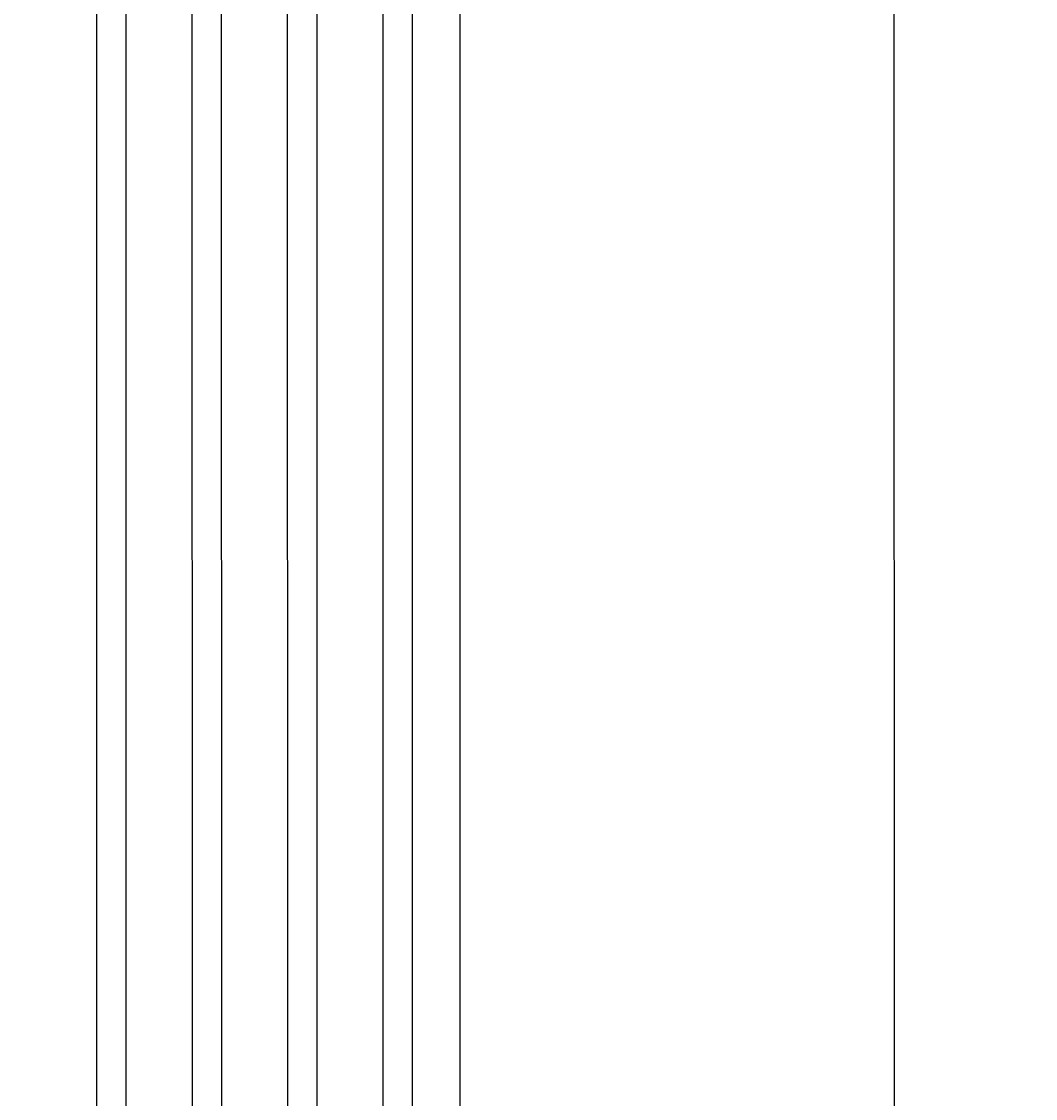
# Model space of a CAD drawing. Extents: x 0 to 2730, y 0 to 1931.
# Drawn here: x 862 to 897, y 740 to 776 of the extents above; entities that cross this region are included whole.
import ezdxf

# ---------------------------------------------------------------- set-up
doc = ezdxf.new("R2010")
doc.units = 0
doc.header["$LTSCALE"] = 6.5
doc.layers.get('0').update_dxf_attribs({"linetype": 'CONTINUOUS'})
doc.layers.get('DEFPOINTS').update_dxf_attribs({"linetype": 'CONTINUOUS'})
doc.layers.add('DIMENSION__ISO_', color=7, linetype='CONTINUOUS')
doc.layers.add('VISIBLE__ISO_', color=7, linetype='CONTINUOUS')
doc.styles.add('NOTE_TEXT__ISO_', font='txt.shx', dxfattribs={"bigfont": 'bigfont.shx'})
doc.dimstyles.get("Standard").update_dxf_attribs({"dimtxt": 0.18, "dimasz": 0.18, "dimexe": 0.18, "dimexo": 0.0625, "dimgap": 0.09, "dimtad": 0, "dimtih": 1, "dimtoh": 1, "dimzin": 0, "dimcen": 0.09, "dimazin": 3, "dimtfac": 1, "dimtofl": 0, "dimtmove": 0, "dimatfit": 3})

# ---------------------------------------------------------------- blocks, each defined once
blk = doc.blocks.new('*U130')
at = {"layer": 'DIMENSION__ISO_', "style": 'NOTE_TEXT__ISO_'}
blk.add_text('242.51 mm [9.548 in]', height=19.5, rotation=90, dxfattribs=at).set_placement((973.357, 615.952))
blk = doc.blocks.new('*D26')
at = {"layer": 'DEFPOINTS', "color": 0}
for p in [(650.818, 888.007), (978.31, 888.007), (650.843, 645.496)]:
    blk.add_point(p, dxfattribs=at)
at = {"layer": 'DIMENSION__ISO_'}
for p, q in [((650.818, 888.007), (998.948, 888.007)), ((978.31, 661.746), (978.31, 871.757)), ((650.843, 645.496), (998.948, 645.496))]:
    blk.add_line(p, q, dxfattribs=at)
for points in [[(975.602, 871.757), (981.018, 871.757), (978.31, 888.007)], [(975.602, 661.746), (981.018, 661.746), (978.31, 645.496)]]:
    blk.add_solid(points, dxfattribs=at)
blk.add_blockref('*U130', (0, 0))

msp = doc.modelspace()

# ---------------------------------------------------------------- linework, layer by layer
at = {"layer": 'VISIBLE__ISO_'}
for p, q in [((864.941, 899.792), (864.969, 633.842)), ((865.941, 899.792), (865.969, 633.842)), ((868.191, 899.792), (868.219, 633.842)), ((869.191, 899.792), (869.219, 633.842)), ((871.441, 899.792), (871.469, 633.842)), ((872.441, 899.792), (872.469, 633.842)), ((874.691, 899.793), (874.719, 633.843)), ((875.691, 899.793), (875.719, 633.843)), ((877.316, 899.793), (877.344, 633.843)), ((892.144, 635.87), (892.117, 897.77))]:
    msp.add_line(p, q, dxfattribs=at)

# ---------------------------------------------------------------- dimensions: what is measured, and where the dimension line sits
at = {"layer": 'DIMENSION__ISO_'}
dim = msp.add_linear_dim(base=(978.31, 888.007), p1=(650.843, 645.496), p2=(650.818, 888.007), angle=90, text='<> mm [9.548 in]', dimstyle='Standard', override={"dimgap": 0.762, "dimdec": 2, "dimpost": '', "dimtol": 0, "dimlim": 0, "dimtp": 0, "dimtm": 0, "dimtdec": 2, "dimtofl": 0, "dimatfit": 1}, dxfattribs=at)
dim.commit()
dim.dimension.update_dxf_attribs({"geometry": '*D26', "text_midpoint": (978.31, 766.752), "dimtype": 128})

doc.saveas('drawing.dxf')
